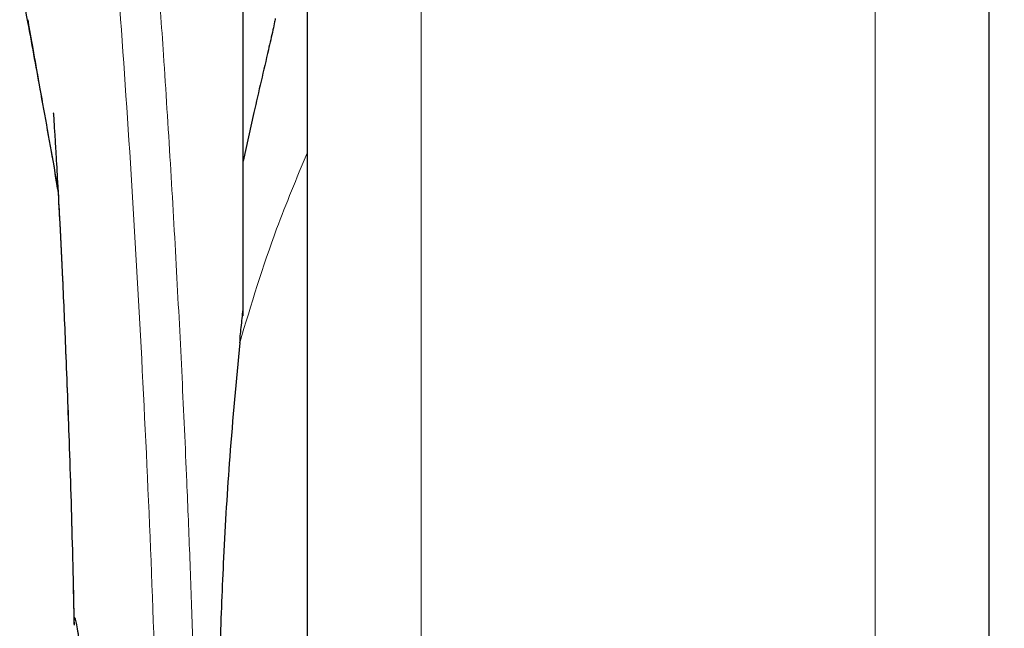
# Model space of a CAD drawing. Units: millimetres. Extents: x 0 to 210, y 0 to 297.
# Drawn here: x 160 to 162, y 178 to 179 of the extents above; entities that cross this region are included whole.
import ezdxf

# ---------------------------------------------------------------- set-up
doc = ezdxf.new("R2010")
doc.units = ezdxf.units.MM
doc.styles.add('SLDTEXTSTYLE0', font='TXT', dxfattribs={"width": 0.75})
doc.dimstyles.new('SLDDIMSTYLE5', dxfattribs={"dimtxt": 3.5, "dimasz": 3.302, "dimexe": 0, "dimexo": 0.0625, "dimgap": 0.875, "dimtad": 1, "dimdec": 0, "dimlfac": 20, "dimrnd": 1e-09, "dimzin": 12, "dimdsep": 46, "dimtxsty": 'SLDTEXTSTYLE0', "dimsah": 1, "dimcen": 0.09, "dimadec": 0, "dimazin": 3, "dimtol": 1, "dimtp": 3, "dimtm": 3, "dimtfac": 1, "dimtdec": 0, "dimtofl": 0, "dimtmove": 0, "dimatfit": 3, "dimfxl": 1, "dimfrac": 2, "dimtolj": 1, "dimarcsym": 0})

# ---------------------------------------------------------------- blocks, each defined once
blk = doc.blocks.new('_D_6')
at = {"color": 7, "linetype": 'Continuous', "lineweight": 0}
for p, q in [((172.1566, 183.1647), (172.1566, 201.9606)), ((163.2971, 183.1647), (173.1566, 183.1647)), ((172.1566, 174.3372), (172.1566, 183.1647)), ((162.6221, 174.3372), (173.1566, 174.3372))]:
    blk.add_line(p, q, dxfattribs=at)
at = {"color": 7, "linetype": 'Continuous', "lineweight": 18}
for points in [[(172.1566, 183.1647), (171.6566, 179.8627), (172.6566, 179.8627)], [(172.1566, 174.3372), (172.6566, 177.6392), (171.6566, 177.6392)]]:
    blk.add_solid(points, dxfattribs=at)
at = {"color": 7, "linetype": 'Continuous', "lineweight": 18, "char_height": 3.5, "attachment_point": 1, "rotation": 90, "style": 'SLDTEXTSTYLE0'}
for s, insert in [('±3', (167.6449, 196.8321)), ('177', (167.6449, 187.7613))]:
    blk.add_mtext(s, dxfattribs=dict(at, insert=insert))
blk = doc.blocks.new('_D_7')
at = {"color": 7, "linetype": 'Continuous', "lineweight": 0}
for p, q in [((180.1471, 184.4147), (180.1471, 201.9606)), ((163.2971, 184.4147), (171.4066, 184.4147)), ((172.9066, 184.4147), (181.1471, 184.4147)), ((180.1471, 174.3372), (180.1471, 184.4147)), ((162.6221, 174.3372), (181.1471, 174.3372))]:
    blk.add_line(p, q, dxfattribs=at)
at = {"color": 7, "linetype": 'Continuous', "lineweight": 18}
for points in [[(180.1471, 184.4147), (179.6471, 181.1127), (180.6471, 181.1127)], [(180.1471, 174.3372), (180.6471, 177.6392), (179.6471, 177.6392)]]:
    blk.add_solid(points, dxfattribs=at)
at = {"color": 7, "linetype": 'Continuous', "lineweight": 18, "char_height": 3.5, "attachment_point": 1, "rotation": 90, "style": 'SLDTEXTSTYLE0'}
for s, insert in [('±3', (175.6354, 196.8321)), ('202', (175.6354, 187.7613))]:
    blk.add_mtext(s, dxfattribs=dict(at, insert=insert))

msp = doc.modelspace()

# ---------------------------------------------------------------- linework, layer by layer
at = {"color": 7, "linetype": 'Continuous', "lineweight": 25}
for p, q in [((160.82213, 179.77949), (160.82213, 174.76223)), ((162.42213, 177.46223), (162.42213, 179.77949)), ((160.67213, 178.64436), (160.67213, 179.64345)), ((160.69713, 179.12106), (160.67213, 179.00683)), ((160.23728, 178.94049), (160.2318, 178.97197))]:
    msp.add_line(p, q, dxfattribs=at)
at = {"color": 8, "linetype": 'Continuous', "lineweight": 18}
for p, q in [((161.08923, 179.37738), (161.08923, 174.40125)), ((162.15502, 174.40125), (162.15502, 179.37452)), ((160.16715, 179.33856), (160.17022, 179.31994))]:
    msp.add_line(p, q, dxfattribs=at)
at = {"color": 7, "linetype": 'Continuous', "lineweight": 25}
msp.add_arc((155.23004, 177.55444), 7.5, 11.778193, 16.449366, dxfattribs=at)
at = {"color": 8, "linetype": 'Continuous', "lineweight": 18}
for points, knots in [([(160.24252, 181.7302), (160.24552, 181.70731), (160.25157, 181.66112), (160.26194, 181.58021), (160.27349, 181.48844), (160.28641, 181.3833), (160.29931, 181.27517), (160.31203, 181.16592), (160.32443, 181.05691), (160.33668, 180.94615), (160.34895, 180.83238), (160.36139, 180.71371), (160.37786, 180.55154), (160.39718, 180.35148), (160.41853, 180.11817), (160.43782, 179.89086), (160.45534, 179.6706), (160.47086, 179.46166), (160.48619, 179.24067), (160.50118, 179.00501), (160.51572, 178.75215), (160.52855, 178.50297), (160.53881, 178.27746), (160.54696, 178.07509), (160.55342, 177.89463), (160.55912, 177.71518), (160.56226, 177.59567), (160.56382, 177.53624)], [0, 0, 0, 0, 0.0364666, 0.0736016, 0.1118827, 0.1521462, 0.1941942, 0.2256857, 0.2594101, 0.2953675, 0.3229388, 0.3547806, 0.3908925, 0.4480077, 0.5009436, 0.552083, 0.5978798, 0.6407229, 0.6806123, 0.7303583, 0.7785139, 0.8250802, 0.8700581, 0.9030711, 0.9357321, 0.9680415, 1, 1, 1, 1]), ([(160.14762, 181.64037), (160.15479, 181.58736), (160.16912, 181.48133), (160.19615, 181.26976), (160.22607, 181.02225), (160.25833, 180.73736), (160.29179, 180.41889), (160.32534, 180.06961), (160.35791, 179.69289), (160.3885, 179.29231), (160.41621, 178.87169), (160.44012, 178.43497), (160.46003, 177.98665), (160.46909, 177.68228), (160.47362, 177.53009)], [0, 0, 0, 0, 0.0833085, 0.1666371, 0.2499735, 0.3333146, 0.4166536, 0.4999881, 0.5833195, 0.6666497, 0.74998, 0.833314, 0.9166531, 1, 1, 1, 1]), ([(160.23106, 178.976), (160.22425, 179.01489), (160.2115, 179.0877), (160.19429, 179.18529), (160.17975, 179.26746), (160.17113, 179.31611), (160.16715, 179.33856)], [0, 0, 0, 0, 0.3039719, 0.5691081, 0.8011348, 1, 1, 1, 1]), ([(160.82213, 179.02592), (160.79736, 178.96679), (160.73592, 178.82008), (160.69072, 178.67042), (160.66373, 178.58108)], [0, 0, 0, 0, 0.40307286, 1, 1, 1, 1])]:
    msp.add_open_spline(points, degree=3, knots=knots, dxfattribs=at)
at = {"color": 7, "linetype": 'Continuous', "lineweight": 25}
for points, knots in [([(160.82213, 179.77949), (160.82213, 179.76643), (160.82213, 179.70696), (160.82213, 179.57683), (160.82213, 179.38992), (160.82213, 179.18083), (160.82213, 178.95537), (160.82213, 178.71601), (160.82213, 178.4422), (160.82213, 178.13421), (160.82213, 177.79747), (160.82213, 177.46222), (160.82213, 177.12697), (160.82213, 176.79024), (160.82213, 176.48225), (160.82213, 176.20844), (160.82213, 175.9691), (160.82213, 175.74355), (160.82213, 175.53484), (160.82213, 175.34648), (160.82213, 175.18194), (160.82213, 175.0421), (160.82213, 174.91733), (160.82213, 174.81844), (160.82213, 174.75312), (160.82213, 174.74519), (160.82213, 174.74129)], [0, 0, 0, 0, 0.0112087, 0.0510294, 0.0908463, 0.1306671, 0.170484, 0.2094751, 0.2484625, 0.298337, 0.3468477, 0.3938976, 0.4409508, 0.4894615, 0.5393327, 0.5783238, 0.6173111, 0.6571319, 0.6969488, 0.7367695, 0.7765865, 0.8155775, 0.8545649, 0.9044394, 0.9529493, 1, 1, 1, 1]), ([(162.42213, 174.74129), (162.42213, 174.74519), (162.42213, 174.75312), (162.42213, 174.81844), (162.42213, 174.91733), (162.42213, 175.0421), (162.42213, 175.18194), (162.42213, 175.34648), (162.42213, 175.53484), (162.42213, 175.74355), (162.42213, 175.9691), (162.42213, 176.20844), (162.42213, 176.48225), (162.42213, 176.79024), (162.42213, 177.12697), (162.42213, 177.46222), (162.42213, 177.79747), (162.42213, 178.13421), (162.42213, 178.4422), (162.42213, 178.71601), (162.42213, 178.95537), (162.42213, 179.18083), (162.42213, 179.38992), (162.42213, 179.57683), (162.42213, 179.70696), (162.42213, 179.76643), (162.42213, 179.77949)], [0, 0, 0, 0, 0.0470507, 0.0955606, 0.1454351, 0.1844225, 0.2234135, 0.2632305, 0.3030512, 0.3428681, 0.3826889, 0.4216762, 0.4606673, 0.5105385, 0.5590492, 0.6061024, 0.6531523, 0.701663, 0.7515375, 0.7905249, 0.829516, 0.8693329, 0.9091537, 0.9489706, 0.9887913, 1, 1, 1, 1]), ([(160.15187, 179.46272), (160.15183, 179.45522), (160.15164, 179.40971), (160.1611, 179.35993), (160.16899, 179.31835)], [0, 0, 0, 0, 0.1647808, 1, 1, 1, 1]), ([(160.16719, 179.32813), (160.17697, 179.27482), (160.19778, 179.16145), (160.22059, 179.03396), (160.23267, 178.96642)], [0, 0, 0, 0, 0.4702408, 1, 1, 1, 1]), ([(160.74713, 179.34152), (160.74711, 179.3412), (160.74707, 179.34054), (160.74669, 179.33798), (160.74517, 179.32996), (160.7399, 179.30607), (160.72328, 179.23459), (160.70842, 179.17009), (160.69713, 179.12106)], [0, 0, 0, 0, 0.0126122, 0.0261253, 0.0576751, 0.1464774, 0.3511291, 1, 1, 1, 1]), ([(160.22663, 179.11936), (160.22656, 179.12012), (160.22631, 179.12279), (160.22778, 179.10144), (160.2297, 179.07103), (160.23274, 179.02123), (160.23679, 178.95087), (160.24206, 178.85287), (160.24854, 178.7208), (160.256, 178.55113), (160.26392, 178.33947), (160.27074, 178.12606), (160.27387, 177.9793), (160.2751, 177.92153)], [0, 0, 0, 0, 0.0210027, 0.0737663, 0.1238819, 0.1724635, 0.2346752, 0.3180061, 0.4236408, 0.5524987, 0.7056539, 0.8841156, 1, 1, 1, 1]), ([(160.67213, 178.66152), (160.67213, 178.69936), (160.67213, 178.77505), (160.67213, 178.86913), (160.67213, 178.94923), (160.67213, 178.98763), (160.67213, 179.00683)], [0, 0, 0, 0, 0.24999018, 0.49999989, 0.74999018, 1, 1, 1, 1]), ([(160.2373, 178.94012), (160.23544, 178.95084), (160.23333, 178.96304), (160.23131, 178.97459), (160.23106, 178.976)], [0, 0, 0, 0, 0.8778335, 1, 1, 1, 1]), ([(160.23732, 178.94001), (160.23873, 178.91409), (160.24236, 178.84758), (160.24852, 178.72125), (160.25598, 178.55183), (160.26391, 178.33994), (160.27076, 178.12556), (160.27391, 177.97781), (160.27516, 177.9191)], [0, 0, 0, 0, 0.0897808, 0.2303673, 0.4018827, 0.6057662, 0.8433555, 1, 1, 1, 1]), ([(160.66445, 178.58098), (160.66461, 178.58613), (160.66492, 178.59678), (160.66829, 178.6249), (160.67037, 178.64568), (160.67201, 178.6605), (160.6721, 178.66125), (160.67212, 178.66146), (160.67213, 178.66151), (160.67213, 178.66152)], [0, 0, 0, 0, 0.2232244, 0.4618299, 0.972325, 0.9926494, 0.9979464, 0.9997907, 1, 1, 1, 1]), ([(160.66373, 178.58109), (160.65544, 178.49222), (160.63995, 178.32606), (160.62563, 178.08778), (160.61732, 177.87955), (160.61337, 177.7023), (160.61295, 177.59452), (160.61276, 177.54666)], [0, 0, 0, 0, 0.2632604, 0.4922365, 0.6924172, 0.8634341, 1, 1, 1, 1]), ([(160.27563, 177.92154), (160.27549, 177.92357), (160.27462, 177.93589), (160.27537, 177.93662), (160.27599, 177.93723)], [0, 0, 0, 0, 0.1643151, 1, 1, 1, 1]), ([(160.27599, 177.93723), (160.27647, 177.93661), (160.27747, 177.93532), (160.28005, 177.9244), (160.28262, 177.91014), (160.28475, 177.89672), (160.28614, 177.88752), (160.28767, 177.87674), (160.28896, 177.86705), (160.29047, 177.85546), (160.29261, 177.83811), (160.2968, 177.80016), (160.30221, 177.74168), (160.30758, 177.66252), (160.31143, 177.57869), (160.31239, 177.51884), (160.31287, 177.48979)], [0, 0, 0, 0, 0.0768827, 0.1590826, 0.2466116, 0.2748069, 0.3049997, 0.3371902, 0.3713783, 0.3842869, 0.4268995, 0.4973944, 0.6307848, 0.7493587, 0.8783417, 1, 1, 1, 1])]:
    msp.add_open_spline(points, degree=3, knots=knots, dxfattribs=at)

# ---------------------------------------------------------------- dimensions: what is measured, and where the dimension line sits
at = {"color": 7, "linetype": 'Continuous', "lineweight": 18}
for base, p2, picture, middle in [((172.15663, 183.16473), (162.29713, 183.16473), '_D_6', (172.15663, 194.86096)), ((180.14713, 184.41473), (162.29713, 184.41473), '_D_7', (180.14713, 194.86096))]:
    dim = msp.add_linear_dim(base=base, p1=(161.62213, 174.33723), p2=p2, angle=90, dimstyle='SLDDIMSTYLE5', dxfattribs=at)
    dim.commit()
    dim.dimension.update_dxf_attribs({"geometry": picture, "text_midpoint": middle, "dimtype": 160})

doc.saveas('drawing.dxf')
